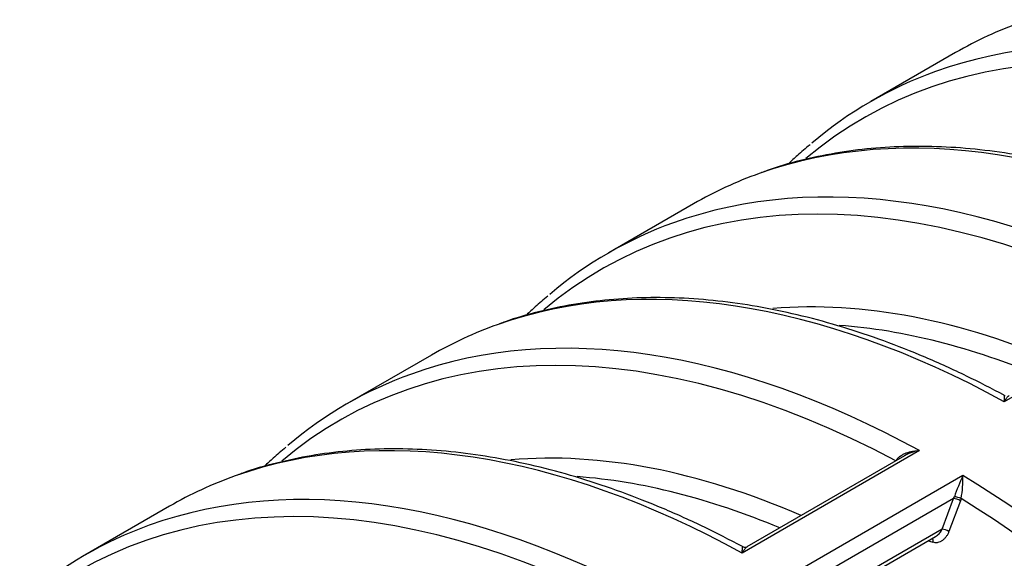
# Model space of a CAD drawing. Units: millimetres. Extents: x 0 to 21000, y 0 to 14850.
# Drawn here: x 14936 to 15893, y 6614 to 7137 of the extents above; entities that cross this region are included whole.
import ezdxf

# ---------------------------------------------------------------- set-up
doc = ezdxf.new("R2010")
doc.units = ezdxf.units.MM
doc.header["$LTSCALE"] = 50
doc.layers.add('Default', color=7, linetype='Continuous')
doc.layers.add('DV4_0', color=7, linetype='Continuous')

# ---------------------------------------------------------------- blocks, each defined once
blk = doc.blocks.new('SE7')
at = {"layer": 'DV4_0', "color": 7, "linetype": 'Continuous'}
for p, q in [((15845.58, 7105.39), (15763.31, 7057.89)), ((15591.02, 6958.42), (15508.75, 6910.92)), ((16065.2, 6865.55), (15892.91, 6766.08)), ((15336.46, 6811.45), (15254.19, 6763.95)), ((15810.64, 6718.58), (15638.35, 6619.11)), ((15795.95, 6713.43), (15642.93, 6625.09)), ((15852.74, 6694.28), (15680.46, 6594.81)), ((15843.69, 6672.13), (15703.97, 6591.46)), ((15832.56, 6642.32), (15843.69, 6672.13)), ((15850.26, 6669.95), (15839.13, 6640.14)), ((15843.69, 6672.13), (15844.42, 6673.76)), ((15850.96, 6672.14), (15850.26, 6669.95)), ((15081.9, 6664.48), (14999.63, 6616.98)), ((15832.56, 6642.32), (15719.85, 6577.25)), ((15722.69, 6575.34), (15826.1, 6635.04))]:
    blk.add_line(p, q, dxfattribs=at)
for centre, radius, start, end in [((15814.25, 6684.81), 33.97, 96.10391, 122.57398), ((16023.65, 6613.01), 189.25, 154.57001, 161.2771), ((15748.06, 6691.58), 104.72, 349.3007, 1.47644), ((16506.28, 8619.58), 2103.93, 250.93758, 251.06219), ((15640.98, 6628.6), 3.96, 242.39488, 301.20877)]:
    blk.add_arc(centre, radius, start, end, dxfattribs=at)
for centre, major_axis, ratio, start_param, end_param in [((16340.81, 6057.63), (577.5, -1000.26), 0.57735, 2.381973, 3.038188), ((16328.42, 6050.47), (572.32, -991.29), 0.57735, 2.395317, 3.244943), ((16423.08, 6105.13), (577.5, -1000.26), 0.57735, 3.036324, 3.141593), ((16340.81, 6057.63), (577.5, -1000.26), 0.57735, 3.038188, 3.246622), ((16168.52, 5958.16), (577.5, -1000.26), 0.57735, 2.381973, 3.036324), ((16086.25, 5910.66), (577.5, -1000.26), 0.57735, 2.381973, 3.038188), ((16168.52, 5958.16), (577.5, -1000.26), 0.57735, 3.036324, 3.141593), ((16073.86, 5903.5), (572.32, -991.29), 0.57735, 2.395317, 3.244943), ((16086.25, 5910.66), (577.5, -1000.26), 0.57735, 3.038188, 3.246622), ((15913.96, 5811.19), (577.5, -1000.26), 0.57735, 2.381973, 3.036324), ((16043.03, 5885.7), (-532.68, 922.63), 0.57735, 5.62127, 6.018782), ((15831.69, 5763.69), (577.5, -1000.26), 0.57735, 2.381973, 3.038188), ((15913.96, 5811.19), (577.5, -1000.26), 0.57735, 3.036324, 3.141593), ((16030.64, 5878.55), (527.5, -913.66), 0.57735, 2.492386, 2.767177), ((15819.3, 5756.54), (572.32, -991.29), 0.57735, 2.395317, 3.244943), ((15831.69, 5763.69), (577.5, -1000.26), 0.57735, 3.038188, 3.246622), ((15659.4, 5664.22), (577.5, -1000.26), 0.57735, 2.381973, 3.036324), ((15788.47, 5738.73), (-532.68, 922.63), 0.57735, 5.62127, 6.018782), ((15577.13, 5616.72), (577.5, -1000.26), 0.57735, 2.381973, 3.038188), ((15659.4, 5664.22), (577.5, -1000.26), 0.57735, 3.036324, 3.141593), ((15776.08, 5731.58), (527.5, -913.66), 0.57735, 2.492386, 2.767177), ((15831.69, 5763.69), (-577.5, 1000.26), 0.57735, 3.246622, 5.472009), ((15564.74, 5609.57), (572.32, -991.29), 0.57735, 2.395317, 3.244943), ((15847.23, 6670.09), (4.68, -1.75), 0.227903, 0.955014, 2.506869), ((15847.93, 6672.28), (4.83, -1.29), 0.16092, 0.936154, 2.424469), ((15819.3, 5756.54), (-572.32, 991.29), 0.57735, 3.038543, 5.458665), ((15577.13, 5616.72), (577.5, -1000.26), 0.57735, 3.038188, 3.246622), ((15836.1, 6640.28), (4.68, -1.75), 0.227917, 0.955497, 2.506867), ((15820.42, 6629.68), (-1.63, -4.73), 0.595095, 1.74149, 2.640186)]:
    blk.add_ellipse(centre, major_axis=major_axis, ratio=ratio, start_param=start_param, end_param=end_param, dxfattribs=at)
for points, knots in [([(16148.26, 6918.95), (16134.54, 6926.14), (16110.45, 6938.66), (16070.33, 6956.75), (16030.42, 6972.51), (15990.53, 6985.9), (15951.13, 6996.76), (15912.21, 7005.08), (15873.9, 7010.84), (15836.3, 7014.01), (15799.49, 7014.6), (15763.62, 7012.6), (15728.62, 7008.04), (15695.17, 7000.83), (15670.61, 6994.04), (15659.09, 6989.51), (15657.16, 6988.75)], [0, 0, 0, 0, 0.070965, 0.147691, 0.224412, 0.301116, 0.377786, 0.454403, 0.530944, 0.607385, 0.683697, 0.759858, 0.835849, 0.91166, 0.987296, 1, 1, 1, 1]), ([(15704.19, 7015.76), (15699.62, 7012), (15692.92, 7006.44), (15686.17, 7000.13), (15683.33, 6997.37)], [0, 0, 0, 0, 0.02293287, 0.03967503, 0.03967503, 0.03967503, 0.03967503]), ([(15449.63, 6868.79), (15445.06, 6865.03), (15438.36, 6859.47), (15431.61, 6853.16), (15428.77, 6850.4)], [0, 0, 0, 0, 0.02293287, 0.03967503, 0.03967503, 0.03967503, 0.03967503]), ([(15893.7, 6771.98), (15879.98, 6779.17), (15855.9, 6791.69), (15815.77, 6809.78), (15775.86, 6825.54), (15735.98, 6838.93), (15696.57, 6849.79), (15657.65, 6858.11), (15619.34, 6863.87), (15581.74, 6867.04), (15544.93, 6867.63), (15509.06, 6865.63), (15474.06, 6861.07), (15440.61, 6853.86), (15416.05, 6847.07), (15404.53, 6842.54), (15402.6, 6841.78)], [0, 0, 0, 0, 0.070965, 0.147691, 0.224412, 0.301116, 0.377786, 0.454403, 0.530944, 0.607385, 0.683697, 0.759858, 0.835849, 0.91166, 0.987296, 1, 1, 1, 1]), ([(15897.67, 6772.16), (15897.39, 6772), (15897.11, 6771.8), (15896.66, 6771.41), (15896.49, 6771.25), (15896.15, 6770.92), (15895.99, 6770.74), (15895.49, 6770.16), (15895.17, 6769.74), (15894.52, 6768.82), (15894.2, 6768.32), (15893.71, 6767.52), (15893.55, 6767.25), (15893.31, 6766.82), (15893.23, 6766.68), (15893.07, 6766.38), (15892.99, 6766.23), (15892.91, 6766.08)], [0.3975804, 0.3975804, 0.3975804, 0.3975804, 0.5, 0.5, 0.5625, 0.5625, 0.625, 0.625, 0.75, 0.75, 0.875, 0.875, 0.9375, 0.9375, 0.96875, 0.96875, 1, 1, 1, 1]), ([(15892.91, 6766.08), (15892.91, 6766.16), (15892.91, 6766.24), (15892.92, 6766.39), (15892.92, 6766.62), (15892.92, 6766.85), (15892.93, 6767.29), (15892.93, 6767.57), (15892.95, 6768.39), (15892.96, 6768.89), (15893, 6769.79), (15893.03, 6770.2), (15893.09, 6770.91), (15893.13, 6771.21), (15893.2, 6771.58), (15893.23, 6771.69), (15893.29, 6771.87), (15893.32, 6771.94), (15893.44, 6772.1), (15893.53, 6772.14), (15893.65, 6772.09), (15893.65, 6772.08), (15893.65, 6772.08)], [0, 0, 0, 0, 0.015625, 0.015625, 0.03125, 0.0625, 0.0625, 0.125, 0.125, 0.25, 0.25, 0.375, 0.375, 0.5, 0.5, 0.5625, 0.5625, 0.625, 0.625, 0.75, 0.75, 0.7543433, 0.7543433, 0.7543433, 0.7543433]), ([(15639.14, 6625.01), (15625.42, 6632.2), (15601.34, 6644.73), (15561.21, 6662.81), (15521.3, 6678.58), (15481.42, 6691.96), (15442.01, 6702.82), (15403.09, 6711.14), (15364.78, 6716.9), (15327.18, 6720.08), (15290.37, 6720.66), (15254.5, 6718.66), (15219.51, 6714.1), (15186.06, 6706.89), (15161.49, 6700.1), (15149.97, 6695.57), (15148.04, 6694.81)], [0, 0, 0, 0, 0.070965, 0.147691, 0.224412, 0.301116, 0.377786, 0.454403, 0.530944, 0.607385, 0.683697, 0.759858, 0.835849, 0.91166, 0.987296, 1, 1, 1, 1]), ([(15195.07, 6721.82), (15190.5, 6718.06), (15183.8, 6712.5), (15177.05, 6706.19), (15174.21, 6703.43)], [0, 0, 0, 0, 0.02293287, 0.03967503, 0.03967503, 0.03967503, 0.03967503]), ([(15787.64, 6708.69), (15788.14, 6709.64), (15788.77, 6710.48), (15789.85, 6711.64), (15790.23, 6712.01), (15791.04, 6712.71), (15791.47, 6713.04), (15792.78, 6713.98), (15793.7, 6714.52), (15795.15, 6715.26), (15795.64, 6715.49), (15796.64, 6715.92), (15797.15, 6716.12), (15798.69, 6716.69), (15799.74, 6717.01), (15801.86, 6717.56), (15802.93, 6717.79), (15805.1, 6718.16), (15806.19, 6718.3), (15807.85, 6718.45), (15808.41, 6718.49), (15809.25, 6718.54), (15809.66, 6718.56), (15810.08, 6718.57), (15810.36, 6718.58), (15810.5, 6718.58), (15810.64, 6718.58)], [0, 0, 0, 0, 0.125, 0.125, 0.1875, 0.1875, 0.25, 0.25, 0.375, 0.375, 0.4375, 0.4375, 0.5, 0.5, 0.625, 0.625, 0.75, 0.75, 0.875, 0.875, 0.9375, 0.9375, 0.96875, 0.984375, 0.984375, 1, 1, 1, 1]), ([(15839.13, 6640.14), (15838.78, 6639.22), (15838.39, 6638.34), (15837.5, 6636.65), (15837.01, 6635.85), (15836.19, 6634.72), (15835.91, 6634.35), (15835.32, 6633.65), (15835.02, 6633.31), (15834.09, 6632.36), (15833.43, 6631.78), (15832.38, 6631.03), (15832.02, 6630.79), (15831.28, 6630.36), (15830.91, 6630.17), (15829.78, 6629.65), (15829.01, 6629.4), (15827.83, 6629.16), (15827.43, 6629.11), (15826.62, 6629.05), (15826.22, 6629.04), (15825.03, 6629.11), (15824.24, 6629.26), (15823.47, 6629.53)], [0, 0, 0, 0, 0.125, 0.125, 0.25, 0.25, 0.3125, 0.3125, 0.375, 0.375, 0.5, 0.5, 0.5625, 0.5625, 0.625, 0.625, 0.75, 0.75, 0.8125, 0.8125, 0.875, 0.875, 1, 1, 1, 1]), ([(15826.08, 6635.03), (15826.45, 6635.24), (15826.82, 6635.48), (15827.73, 6636.14), (15828.26, 6636.59), (15829.28, 6637.57), (15829.76, 6638.1), (15830.66, 6639.21), (15831.08, 6639.79), (15831.87, 6641.02), (15832.23, 6641.66), (15832.56, 6642.32)], [0.4190265, 0.4190265, 0.4190265, 0.4190265, 0.5, 0.5, 0.625, 0.625, 0.75, 0.75, 0.875, 0.875, 1, 1, 1, 1]), ([(15643.11, 6625.19), (15642.83, 6625.03), (15642.55, 6624.83), (15642.1, 6624.44), (15641.93, 6624.29), (15641.59, 6623.95), (15641.43, 6623.77), (15640.93, 6623.19), (15640.61, 6622.77), (15639.96, 6621.85), (15639.64, 6621.35), (15639.16, 6620.55), (15638.99, 6620.28), (15638.75, 6619.85), (15638.67, 6619.71), (15638.51, 6619.41), (15638.43, 6619.26), (15638.35, 6619.11)], [0.3975804, 0.3975804, 0.3975804, 0.3975804, 0.5, 0.5, 0.5625, 0.5625, 0.625, 0.625, 0.75, 0.75, 0.875, 0.875, 0.9375, 0.9375, 0.96875, 0.96875, 1, 1, 1, 1]), ([(15638.35, 6619.11), (15638.35, 6619.19), (15638.35, 6619.27), (15638.36, 6619.42), (15638.36, 6619.65), (15638.36, 6619.88), (15638.37, 6620.32), (15638.37, 6620.6), (15638.39, 6621.42), (15638.41, 6621.92), (15638.44, 6622.82), (15638.47, 6623.23), (15638.53, 6623.94), (15638.57, 6624.24), (15638.64, 6624.61), (15638.67, 6624.72), (15638.73, 6624.9), (15638.76, 6624.97), (15638.88, 6625.14), (15638.97, 6625.17), (15639.09, 6625.12), (15639.09, 6625.12), (15639.1, 6625.11)], [0, 0, 0, 0, 0.015625, 0.015625, 0.03125, 0.0625, 0.0625, 0.125, 0.125, 0.25, 0.25, 0.375, 0.375, 0.5, 0.5, 0.5625, 0.5625, 0.625, 0.625, 0.75, 0.75, 0.7543433, 0.7543433, 0.7543433, 0.7543433])]:
    blk.add_open_spline(points, degree=3, knots=knots, dxfattribs=at)

msp = doc.modelspace()

# ---------------------------------------------------------------- block references
at = {"layer": 'Default'}
msp.add_blockref('SE7', (0, 0), dxfattribs=at)

doc.saveas('drawing.dxf')
